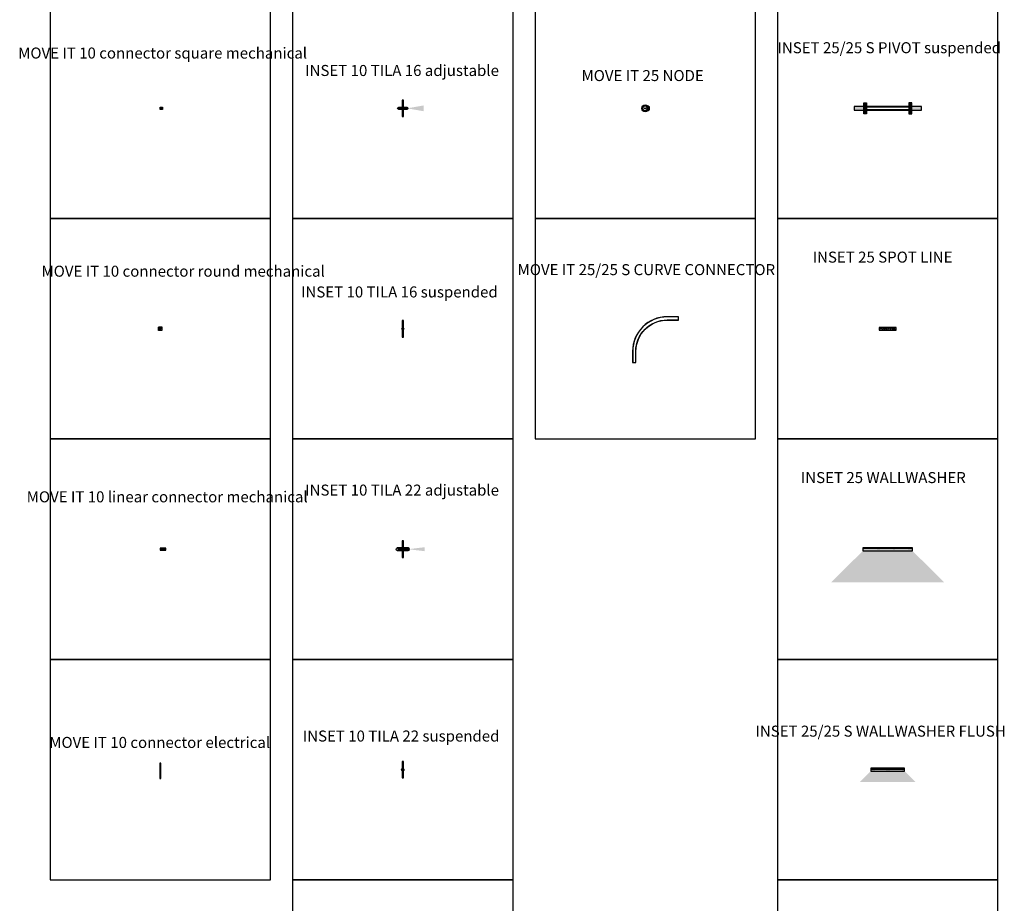
# Model space of a CAD drawing. Units: millimetres. Extents: x -2759 to 46000, y -6148 to 29355.
# Drawn here: x -2476 to 6458, y 9640 to 17657 of the extents above; entities that cross this region are included whole.
import ezdxf

# ---------------------------------------------------------------- set-up
doc = ezdxf.new("R2010")
doc.units = ezdxf.units.MM
doc.layers.add('XAL_LI_EQP_0BEAM', color=7, linetype='Continuous', true_color=0xecc000)
doc.layers.add('XAL_LI_EQP_0LUM', color=152, linetype='Continuous')
doc.layers.add('XAL_LI_EQP_0TXT', color=7, linetype='Continuous')
doc.styles.add('XAL Annotative', font='arial.ttf', dxfattribs={"height": 2})
pattern_1 = [(315, (100, -9e-14), (2.245064, 2.245064), [])]

# ---------------------------------------------------------------- blocks, each defined once
blk = doc.blocks.new('INSET 25 SPOT LINE_v1')
at = {"layer": 'XAL_LI_EQP_0BEAM', "ltscale": 0.25}
h = blk.add_hatch(color=0, dxfattribs=at)
h.dxf.hatch_style = 1
edge = h.paths.add_edge_path()
edge.add_arc((-62.5, 0), 7.5, 0, 360)
h = blk.add_hatch(color=0, dxfattribs=at)
h.dxf.hatch_style = 1
edge = h.paths.add_edge_path()
edge.add_arc((-37.5, 0), 7.5, 0, 360)
h = blk.add_hatch(color=0, dxfattribs=at)
h.dxf.hatch_style = 1
edge = h.paths.add_edge_path()
edge.add_arc((-12.5, 0), 7.5, 0, 360)
h = blk.add_hatch(color=0, dxfattribs=at)
h.dxf.hatch_style = 1
edge = h.paths.add_edge_path()
edge.add_arc((12.5, 0), 7.5, 0, 360)
h = blk.add_hatch(color=0, dxfattribs=at)
h.dxf.hatch_style = 1
edge = h.paths.add_edge_path()
edge.add_arc((37.5, 0), 7.5, 0, 360)
h = blk.add_hatch(color=0, dxfattribs=at)
h.dxf.hatch_style = 1
edge = h.paths.add_edge_path()
edge.add_arc((62.5, 0), 7.5, 0, 360)
at = {"layer": 'XAL_LI_EQP_0LUM'}
h = blk.add_hatch(dxfattribs=at)
h.set_pattern_fill('ANSI31', color=256, angle=360)
h.set_pattern_definition([(45, (75, 0), (-2.245064, 2.245064), [])])
h.paths.add_polyline_path([(-72, 9.5), (-53, 9.5), (-53, -9.5), (-72, -9.5)], flags=16)
h.paths.add_polyline_path([(-47, 9.5), (-28, 9.5), (-28, -9.5), (-47, -9.5)], flags=16)
h.paths.add_polyline_path([(-22, 9.5), (-3, 9.5), (-3, -9.5), (-22, -9.5)], flags=16)
h.paths.add_polyline_path([(3, 9.5), (22, 9.5), (22, -9.5), (3, -9.5)], flags=16)
h.paths.add_polyline_path([(28, 9.5), (47, 9.5), (47, -9.5), (28, -9.5)], flags=16)
h.paths.add_polyline_path([(53, 9.5), (72, 9.5), (72, -9.5), (53, -9.5)], flags=16)
h.paths.add_polyline_path([(77.5, -12), (77.5, 12), (-77.5, 12), (-77.5, -12)])
blk.add_lwpolyline([(-77.5, -12), (77.5, -12), (77.5, 12), (-77.5, 12)], close=True, dxfattribs=at)
at = {"layer": 'XAL_LI_EQP_0TXT', "ltscale": 10, "style": 'XAL Annotative'}
blk.add_attdef('LUMINAIRE', (-289.8, 458.1), '', height=100, dxfattribs=at)
blk = doc.blocks.new('INSET 25 WALLWASHER_v1')
at = {"layer": 'XAL_LI_EQP_0BEAM', "ltscale": 0.25}
h = blk.add_hatch(color=0, dxfattribs=at)
h.dxf.hatch_style = 1
h.paths.add_polyline_path([(221, 4.3), (-221, 4.3), (-221, -11.5), (221, -11.5)])
at = {"layer": 'XAL_LI_EQP_0BEAM', "transparency": 33554457}
h = blk.add_hatch(color=0, dxfattribs=at)
h.dxf.hatch_style = 1
h.paths.add_polyline_path([(225, -14.5), (-225, -14.5), (-511.8, -299.3), (511.8, -299.3)])
at = {"layer": 'XAL_LI_EQP_0LUM'}
h = blk.add_hatch(dxfattribs=at)
h.set_pattern_fill('ANSI31', color=256, angle=360)
h.set_pattern_definition([(45, (-100.5, 100), (-2.245064, 2.245064), [])])
h.paths.add_polyline_path([(225, 6.2), (225, 12.5), (-225, 12.5), (-225, 6.2)])
blk.add_line((225, 6.2), (-225, 6.2), dxfattribs=at)
blk.add_lwpolyline([(-225, -13.5), (225, -13.5), (225, 12.5), (-225, 12.5)], close=True, dxfattribs=at)
at = {"layer": 'XAL_LI_EQP_0TXT', "ltscale": 10, "style": 'XAL Annotative'}
blk.add_attdef('LUMINAIRE', (-230, 469.5), '', height=100, dxfattribs=at)
blk = doc.blocks.new('*U160')
at = {"layer": 'XAL_LI_EQP_0BEAM', "ltscale": 10}
h = blk.add_hatch(color=0, dxfattribs=at)
h.dxf.hatch_style = 1
h.paths.add_polyline_path([(510, 16), (-100, 16), (-99.7, -16), (510.3, -16)])
h.paths.add_polyline_path([(0, 10), (410, 10), (410, -10), (0, -10)], flags=16)
at = {"layer": 'XAL_LI_EQP_0LUM', "ltscale": 10}
h = blk.add_hatch(color=256, dxfattribs=at)
h.dxf.hatch_style = 1
h.paths.add_polyline_path([(12.5, -50), (12.5, 50), (-12.5, 50), (-12.5, -50)])
h = blk.add_hatch(color=256, dxfattribs=at)
h.dxf.hatch_style = 1
h.paths.add_polyline_path([(397.5, -50), (397.5, 50), (422.5, 50), (422.5, -50)])
at = {"layer": 'XAL_LI_EQP_0BEAM', "color": 0, "ltscale": 10}
for points in [[(-100, 16), (-100, -16), (510, -16), (510, 16)], [(0, 10), (0, -10), (410, -10), (410, 10)]]:
    blk.add_lwpolyline(points, close=True, dxfattribs=at)
at = {"layer": 'XAL_LI_EQP_0LUM', "ltscale": 10}
for points in [[(12.5, 50), (12.5, -50), (-12.5, -50), (-12.5, 50)], [(397.5, 50), (397.5, -50), (422.5, -50), (422.5, 50)]]:
    blk.add_lwpolyline(points, close=True, dxfattribs=at)
at = {"layer": 'XAL_LI_EQP_0TXT', "ltscale": 10, "style": 'XAL Annotative'}
blk.add_attdef('LUMINAIRE', (-133.8, 463.6), '', height=100, dxfattribs=at)
blk = doc.blocks.new('INSET 25_25 S WALLWASHER FLUSH_v1')
at = {"layer": 'XAL_LI_EQP_0BEAM', "transparency": 33554457}
h = blk.add_hatch(color=0, dxfattribs=at)
h.dxf.hatch_style = 1
h.paths.add_polyline_path([(152.5, -12.5), (-152.5, -12.5), (-252.5, -112.5), (252.5, -112.5)])
at = {"layer": 'XAL_LI_EQP_0BEAM', "ltscale": 0.25}
h = blk.add_hatch(color=0, dxfattribs=at)
h.dxf.hatch_style = 1
h.paths.add_polyline_path([(150.5, -2), (-150.5, -2), (-150.5, -10.5), (150.5, -10.5)])
at = {"layer": 'XAL_LI_EQP_0LUM'}
h = blk.add_hatch(dxfattribs=at)
h.set_pattern_fill('ANSI31', color=256, angle=360)
h.set_pattern_definition([(45, (-102.5, 100), (-2.245064, 2.245064), [])])
h.paths.add_polyline_path([(152.5, 0), (152.5, 12.5), (-152.5, 12.5), (-152.5, 0)])
blk.add_line((152.5, 0), (-152.5, 0), dxfattribs=at)
blk.add_lwpolyline([(-152.5, -12.5), (152.5, -12.5), (152.5, 12.5), (-152.5, 12.5)], close=True, dxfattribs=at)
at = {"layer": 'XAL_LI_EQP_0TXT', "ltscale": 10, "style": 'XAL Annotative'}
blk.add_attdef('LUMINAIRE', (-153.2, 349.6), '', height=100, dxfattribs=at)
blk = doc.blocks.new('*U103')
at = {"layer": 'XAL_LI_EQP_0BEAM', "transparency": 33554559}
h = blk.add_hatch(color=0, dxfattribs=at)
h.dxf.hatch_style = 1
h.paths.add_polyline_path([(40, 0), (189.8, -26.5), (189.8, 26.4)])
at = {"layer": 'XAL_LI_EQP_0LUM', "transparency": 33554687}
h = blk.add_hatch(color=256, dxfattribs=at)
h.dxf.hatch_style = 1
edge = h.paths.add_edge_path()
edge.add_line((-40, -8), (40, -8))
edge.add_arc((40, 0), 8, 270, 450)
edge.add_line((40, 8), (-40, 8))
edge.add_arc((-40, 0), 8, -90, 90, ccw=False)
at = {"layer": 'XAL_LI_EQP_0LUM'}
h = blk.add_hatch(dxfattribs=at)
h.set_pattern_fill('ANSI31', color=256, angle=630)
h.set_pattern_definition(pattern_1)
h.paths.add_polyline_path([(-5, -75), (5, -75), (5, 75), (-5, 75)])
blk.add_lwpolyline([(-40, -8), (40, -8, 1), (40, 8), (-40, 8, -1)], format="xyb", close=True, dxfattribs=at)
blk.add_lwpolyline([(-5, 75), (-5, -75), (5, -75), (5, 75)], close=True, dxfattribs=at)
blk.add_circle((-40, 0), 8, dxfattribs=at)
at = {"layer": 'XAL_LI_EQP_0TXT', "ltscale": 10, "style": 'XAL Annotative'}
blk.add_attdef('LUMINAIRE', (-376.8, 521.7), '', height=100, dxfattribs=at)
blk = doc.blocks.new('INSET 10 TILA 16 suspended_v1')
at = {"layer": 'XAL_LI_EQP_0BEAM', "transparency": 33554687}
h = blk.add_hatch(color=0, dxfattribs=at)
h.dxf.hatch_style = 1
edge = h.paths.add_edge_path()
edge.add_arc((0, 0), 8, 0, 360)
at = {"layer": 'XAL_LI_EQP_0LUM'}
h = blk.add_hatch(dxfattribs=at)
h.set_pattern_fill('ANSI31', color=256, angle=630)
h.set_pattern_definition(pattern_1)
h.paths.add_polyline_path([(-5, -75), (5, -75), (5, 75), (-5, 75)])
blk.add_lwpolyline([(-5, 75), (-5, -75), (5, -75), (5, 75)], close=True, dxfattribs=at)
blk.add_circle((0, 0), 8, dxfattribs=at)
at = {"layer": 'XAL_LI_EQP_0TXT', "style": 'XAL Annotative'}
blk.add_attdef('LUMINAIRE', (-324.5, 280.6), '', height=100, dxfattribs=at)
blk = doc.blocks.new('INSET 10 TILA 22 adjustable_v1')
at = {"layer": 'XAL_LI_EQP_0BEAM', "transparency": 33554559}
h = blk.add_hatch(color=0, dxfattribs=at)
h.dxf.hatch_style = 1
h.paths.add_polyline_path([(200, 18.4), (50, 0), (200, -18.4)])
at = {"layer": 'XAL_LI_EQP_0LUM', "transparency": 33554687}
h = blk.add_hatch(color=256, dxfattribs=at)
h.dxf.hatch_style = 1
edge = h.paths.add_edge_path()
edge.add_line((-50, -11), (50, -11))
edge.add_arc((50, 0), 11, 270, 450)
edge.add_line((50, 11), (-50, 11))
edge.add_arc((-50, 0), 11, -90, 90, ccw=False)
at = {"layer": 'XAL_LI_EQP_0LUM'}
h = blk.add_hatch(dxfattribs=at)
h.set_pattern_fill('ANSI31', color=256, angle=630)
h.set_pattern_definition(pattern_1)
h.paths.add_polyline_path([(-5, -75), (5, -75), (5, 75), (-5, 75)])
blk.add_lwpolyline([(-50, -11), (50, -11, 1), (50, 11), (-50, 11, -1)], format="xyb", close=True, dxfattribs=at)
blk.add_lwpolyline([(-5, 75), (-5, -75), (5, -75), (5, 75)], close=True, dxfattribs=at)
blk.add_circle((-50, 0), 11, dxfattribs=at)
at = {"layer": 'XAL_LI_EQP_0TXT', "ltscale": 10, "style": 'XAL Annotative'}
blk.add_attdef('LUMINAIRE', (-376.8, 521.7), '', height=100, dxfattribs=at)
blk = doc.blocks.new('INSET 10 TILA 22 suspended_v1')
at = {"layer": 'XAL_LI_EQP_0BEAM', "transparency": 33554687}
h = blk.add_hatch(color=0, dxfattribs=at)
h.dxf.hatch_style = 1
edge = h.paths.add_edge_path()
edge.add_arc((0, 0), 11, 0, 360)
at = {"layer": 'XAL_LI_EQP_0LUM'}
h = blk.add_hatch(dxfattribs=at)
h.set_pattern_fill('ANSI31', color=256, angle=630)
h.set_pattern_definition(pattern_1)
h.paths.add_polyline_path([(-5, -75), (5, -75), (5, 75), (-5, 75)])
blk.add_lwpolyline([(-5, 75), (-5, -75), (5, -75), (5, 75)], close=True, dxfattribs=at)
blk.add_circle((0, 0), 11, dxfattribs=at)
at = {"layer": 'XAL_LI_EQP_0TXT', "style": 'XAL Annotative'}
blk.add_attdef('LUMINAIRE', (-124.1, 310.4), '', height=100, dxfattribs=at)
blk = doc.blocks.new('MOVE IT 25-25 S CURVE CONNECTOR_v1')
at = {"layer": 'XAL_LI_EQP_0LUM', "transparency": 33554687}
h = blk.add_hatch(color=256, dxfattribs=at)
h.dxf.hatch_style = 1
h.paths.add_polyline_path([(-100.6, 14), (0, 13.8), (0, 15.3), (-100.6, 15.5, 0.414051), (-416, -300), (-416, -400.7), (-414.5, -400.7), (-414.5, -300, -0.414049)])
h.paths.add_polyline_path([(-100.3, -15.5), (0, -15.3), (0, -13.8), (-100.3, -14, 0.414212), (-386.5, -299.8), (-386.5, -400.7), (-385, -400.7), (-385, -299.8, -0.414213)], flags=17)
at = {"layer": 'XAL_LI_EQP_0LUM', "ltscale": 10}
blk.add_lwpolyline([(-416, -400.7), (-385, -400.7), (-385, -299.8, -0.414213), (-100.3, -15.5), (0, -15.3), (0, 15.3), (-100.6, 15.5, 0.414051), (-416, -300), (-416, -400.7)], format="xyb", dxfattribs=at)
blk.add_lwpolyline([(-414.5, -400.7), (-386.5, -400.7), (-386.5, -299.8, -0.414212), (-100.3, -14), (0, -13.8), (0, 13.8), (-100.6, 14, 0.414049), (-414.5, -300)], format="xyb", close=True, dxfattribs=at)
at = {"layer": 'XAL_LI_EQP_0TXT', "style": 'XAL Annotative'}
blk.add_attdef('LUMINAIRE', (-431.8, 302.4), '', height=2, dxfattribs=at)
blk = doc.blocks.new('*U150')
at = {"layer": 'XAL_LI_EQP_0LUM', "transparency": 33554559}
h = blk.add_hatch(color=256, dxfattribs=at)
h.dxf.hatch_style = 1
h.paths.add_polyline_path([(6.5, 11.5), (2, 11.5), (2, 9.5), (0, 9.5), (0, 5), (6.5, 5)])
h = blk.add_hatch(color=256, dxfattribs=at)
h.dxf.hatch_style = 1
h.paths.add_polyline_path([(16.5, -5), (0, -5), (0, -9.5), (21, -9.5), (21, 11.5), (16.5, 11.5)])
at = {"layer": 'XAL_LI_EQP_0LUM'}
blk.add_lwpolyline([(0, 9.5), (2, 9.5), (2, 11.5), (21, 11.5), (21, -9.5), (0, -9.5), (0, 9.5)], dxfattribs=at)
blk.add_lwpolyline([(0, 5), (6.5, 5), (6.5, 11.5), (16.5, 11.5), (16.5, -5), (0, -5)], close=True, dxfattribs=at)
at = {"layer": 'XAL_LI_EQP_0TXT', "style": 'XAL Annotative'}
blk.add_attdef('LUMINAIRE', (0, 58.8), '', height=100, dxfattribs=at)
blk = doc.blocks.new('*U156')
at = {"layer": 'XAL_LI_EQP_0LUM'}
for points in [[(0, 5), (11.5, 5), (11.5, 16.5), (21.5, 16.5), (21.5, -5), (0, -5)], [(0, 14.5), (2, 14.5), (2, 16.5), (31, 16.5), (31, -14.5), (0, -14.5)]]:
    blk.add_lwpolyline(points, close=True, dxfattribs=at)
at = {"layer": 'XAL_LI_EQP_0TXT', "style": 'XAL Annotative'}
blk.add_attdef('LUMINAIRE', (0, 58.8), '', height=100, dxfattribs=at)
blk = doc.blocks.new('*U149')
at = {"layer": 'XAL_LI_EQP_0LUM'}
for p, q in [((-5, 0), (-5, -140)), ((5, 0), (-5, 0)), ((5, -140), (5, 0)), ((-5, -70.5), (5, -70.5)), ((-5, -140), (5, -140))]:
    blk.add_line(p, q, dxfattribs=at)
at = {"layer": 'XAL_LI_EQP_0TXT', "style": 'XAL Annotative'}
blk.add_attdef('LUMINAIRE', (-60.1, 136.9), '', height=2, dxfattribs=at)
blk = doc.blocks.new('*U148')
at = {"layer": 'XAL_LI_EQP_0LUM', "transparency": 33554559}
h = blk.add_hatch(color=256, dxfattribs=at)
h.dxf.hatch_style = 1
h.paths.add_polyline_path([(50, 5), (50, 8), (0, 8), (0, 5)])
h.paths.add_polyline_path([(0, -5), (0, -8), (50, -8), (50, -5)])
at = {"layer": 'XAL_LI_EQP_0LUM'}
for p, q in [((0, 5), (50, 5)), ((50, -5), (0, -5))]:
    blk.add_line(p, q, dxfattribs=at)
blk.add_lwpolyline([(0, 8), (0, -8), (50, -8), (50, 8), (0, 8)], dxfattribs=at)
at = {"layer": 'XAL_LI_EQP_0TXT', "style": 'XAL Annotative'}
blk.add_attdef('LUMINAIRE', (0, 58.8), '', height=100, dxfattribs=at)
blk = doc.blocks.new('*U157')
at = {"layer": 'XAL_LI_EQP_0LUM', "ltscale": 10, "transparency": 33554559}
h = blk.add_hatch(color=256, dxfattribs=at)
h.dxf.hatch_style = 1
h.paths.add_polyline_path([(32, 0, 1), (-32, 0, 1)])
h.paths.add_polyline_path([(-22, 0, -1), (22, 0, -1)], flags=16)
h.paths.add_polyline_path([(25, 0, -1), (29, 0, -1)], flags=16)
h.paths.add_polyline_path([(15.5, -23.4, -1), (11.5, -23.4, -1)], flags=16)
h.paths.add_polyline_path([(2, -27, -1), (-2, -27, -1)], flags=16)
h.paths.add_polyline_path([(11.5, 23.4, -1), (15.5, 23.4, -1)], flags=16)
h.paths.add_polyline_path([(-11.5, -23.4, -1), (-15.5, -23.4, -1)], flags=16)
h.paths.add_polyline_path([(-2, 27, -1), (2, 27, -1)], flags=16)
h.paths.add_polyline_path([(-15.5, 23.4, -1), (-11.5, 23.4, -1)], flags=16)
h.paths.add_polyline_path([(-29, 0, -1), (-25, 0, -1)], flags=16)
h = blk.add_hatch(color=256, dxfattribs=at)
h.dxf.hatch_style = 1
h.paths.add_polyline_path([(5, 0, 1), (-5, 0, 1)])
h = blk.add_hatch(color=256, dxfattribs=at)
h.dxf.hatch_style = 1
h.paths.add_polyline_path([(18.8, 10.4), (14.9, 8.2, -0.258353), (14.9, -8.2), (18.8, -10.4, 0.258353)])
h.paths.add_polyline_path([(35, 15.5), (28.6, 15.5, -0.253825), (28.6, -15.5), (35, -15.5)])
at = {"layer": 'XAL_LI_EQP_0LUM', "ltscale": 10}
for points in [[(18.8, -10.4), (14.9, -8.2, 0.258353), (14.9, 8.2), (18.8, 10.4, -0.258353)], [(28.6, 15.5), (35, 15.5), (35, -15.5), (28.6, -15.5, 0.253825)]]:
    blk.add_lwpolyline(points, format="xyb", close=True, dxfattribs=at)
blk.add_circle((0, 0), 32, dxfattribs=at)
at = {"layer": 'XAL_LI_EQP_0LUM', "ltscale": 10, "transparency": 33554559}
for centre, radius in [((-27, 0), 2), ((0, 0), 22), ((-13.5, 23.4), 2), ((0, 0), 5), ((0, 27), 2), ((13.5, 23.4), 2), ((27, 0), 2), ((27, 0), 2), ((-13.5, -23.4), 2), ((0, -27), 2), ((13.5, -23.4), 2)]:
    blk.add_circle(centre, radius, dxfattribs=at)
at = {"layer": 'XAL_LI_EQP_0TXT', "style": 'XAL Annotative'}
blk.add_attdef('LUMINAIRE', (-347.1, 139), '', height=100, dxfattribs=at)

msp = doc.modelspace()

# ---------------------------------------------------------------- linework, layer by layer
for points in [[(-2200, 15852.3), (-200, 15852.3), (-200, 17852.3), (-2200, 17852.3)], [(0, 15852.3), (2000, 15852.3), (2000, 17852.3), (0, 17852.3)], [(2200, 15852.3), (4200, 15852.3), (4200, 17852.3), (2200, 17852.3)], [(4400, 15852.3), (6400, 15852.3), (6400, 17852.3), (4400, 17852.3)], [(-2200, 13852.3), (-200, 13852.3), (-200, 15852.3), (-2200, 15852.3)], [(0, 13852.3), (2000, 13852.3), (2000, 15852.3), (0, 15852.3)], [(2200, 13852.3), (4200, 13852.3), (4200, 15852.3), (2200, 15852.3)], [(4400, 13852.3), (6400, 13852.3), (6400, 15852.3), (4400, 15852.3)], [(-2200, 11852.3), (-200, 11852.3), (-200, 13852.3), (-2200, 13852.3)], [(0, 11852.3), (2000, 11852.3), (2000, 13852.3), (0, 13852.3)], [(4400, 11852.3), (6400, 11852.3), (6400, 13852.3), (4400, 13852.3)], [(-2200, 9852.3), (-200, 9852.3), (-200, 11852.3), (-2200, 11852.3)], [(0, 9852.3), (2000, 9852.3), (2000, 11852.3), (0, 11852.3)], [(4400, 9852.3), (6400, 9852.3), (6400, 11852.3), (4400, 11852.3)], [(0, 7852.3), (2000, 7852.3), (2000, 9852.3), (0, 9852.3)], [(4400, 7852.3), (6400, 7852.3), (6400, 9852.3), (4400, 9852.3)]]:
    msp.add_lwpolyline(points, close=True)

# ---------------------------------------------------------------- block references
ref = msp.add_blockref('*U160', (5195, 16852.3))
ref.add_attrib('LUMINAIRE', 'INSET 25/25 S PIVOT suspended', (4400, 17352.3), dxfattribs={"layer": 'XAL_LI_EQP_0TXT', "ltscale": 10, "height": 100, "style": 'XAL Annotative'})
ref = msp.add_blockref('*U150', (-1200, 16852.3))
ref.add_attrib('LUMINAIRE', 'MOVE IT 10 connector square mechanical', (-2489.8, 17304), dxfattribs={"layer": 'XAL_LI_EQP_0TXT', "height": 100, "style": 'XAL Annotative'})
ref = msp.add_blockref('*U103', (1000, 16852.3))
ref.add_attrib('LUMINAIRE', 'INSET 10 TILA 16 adjustable', (114.3, 17145.8), dxfattribs={"layer": 'XAL_LI_EQP_0TXT', "ltscale": 10, "height": 100, "style": 'XAL Annotative'})
ref = msp.add_blockref('*U157', (3200, 16852.3))
ref.add_attrib('LUMINAIRE', 'MOVE IT 25 NODE', (2621.5, 17099.7), dxfattribs={"layer": 'XAL_LI_EQP_0TXT', "height": 100, "style": 'XAL Annotative'})
ref = msp.add_blockref('INSET 25 SPOT LINE_v1', (5400, 14852.3))
ref.add_attrib('LUMINAIRE', 'INSET 25 SPOT LINE', (4719, 15452.3), dxfattribs={"layer": 'XAL_LI_EQP_0TXT', "ltscale": 10, "height": 100, "style": 'XAL Annotative'})
ref = msp.add_blockref('*U156', (-1216.5, 14852.3))
ref.add_attrib('LUMINAIRE', 'MOVE IT 10 connector round mechanical', (-2278.3, 15324.7), dxfattribs={"layer": 'XAL_LI_EQP_0TXT', "height": 100, "style": 'XAL Annotative'})
ref = msp.add_blockref('MOVE IT 25-25 S CURVE CONNECTOR_v1', (3500.5, 14946.4))
ref.add_attrib('LUMINAIRE', 'MOVE IT 25/25 S CURVE CONNECTOR', (2041.8, 15338.8), dxfattribs={"layer": 'XAL_LI_EQP_0TXT', "height": 100, "style": 'XAL Annotative'})
ref = msp.add_blockref('INSET 10 TILA 16 suspended_v1', (1000, 14852.3))
ref.add_attrib('LUMINAIRE', 'INSET 10 TILA 16 suspended', (77, 15136.4), dxfattribs={"layer": 'XAL_LI_EQP_0TXT', "height": 100, "style": 'XAL Annotative'})
ref = msp.add_blockref('INSET 25 WALLWASHER_v1', (5399.5, 12851.8))
ref.add_attrib('LUMINAIRE', 'INSET 25 WALLWASHER', (4612.3, 13452.3), dxfattribs={"layer": 'XAL_LI_EQP_0TXT', "ltscale": 10, "height": 100, "style": 'XAL Annotative'})
ref = msp.add_blockref('INSET 10 TILA 22 adjustable_v1', (1000, 12852.3))
ref.add_attrib('LUMINAIRE', 'INSET 10 TILA 22 adjustable', (114.7, 13338.5), dxfattribs={"layer": 'XAL_LI_EQP_0TXT', "ltscale": 10, "height": 100, "style": 'XAL Annotative'})
ref = msp.add_blockref('*U148', (-1200, 12852.3))
ref.add_attrib('LUMINAIRE', 'MOVE IT 10 linear connector mechanical', (-2412.3, 13277.5), dxfattribs={"layer": 'XAL_LI_EQP_0TXT', "height": 100, "style": 'XAL Annotative'})
ref = msp.add_blockref('INSET 25_25 S WALLWASHER FLUSH_v1', (5400, 10852.3))
ref.add_attrib('LUMINAIRE', 'INSET 25/25 S WALLWASHER FLUSH', (4200, 11151.5), dxfattribs={"layer": 'XAL_LI_EQP_0TXT', "ltscale": 10, "height": 100, "style": 'XAL Annotative'})
ref = msp.add_blockref('INSET 10 TILA 22 suspended_v1', (1000, 10852.3))
ref.add_attrib('LUMINAIRE', 'INSET 10 TILA 22 suspended', (92.6, 11107.2), dxfattribs={"layer": 'XAL_LI_EQP_0TXT', "height": 100, "style": 'XAL Annotative'})
ref = msp.add_blockref('*U149', (-1200, 10912.3))
ref.add_attrib('LUMINAIRE', 'MOVE IT 10 connector electrical', (-2207.6, 11049.2), dxfattribs={"layer": 'XAL_LI_EQP_0TXT', "height": 100, "style": 'XAL Annotative'})

doc.saveas('drawing.dxf')
